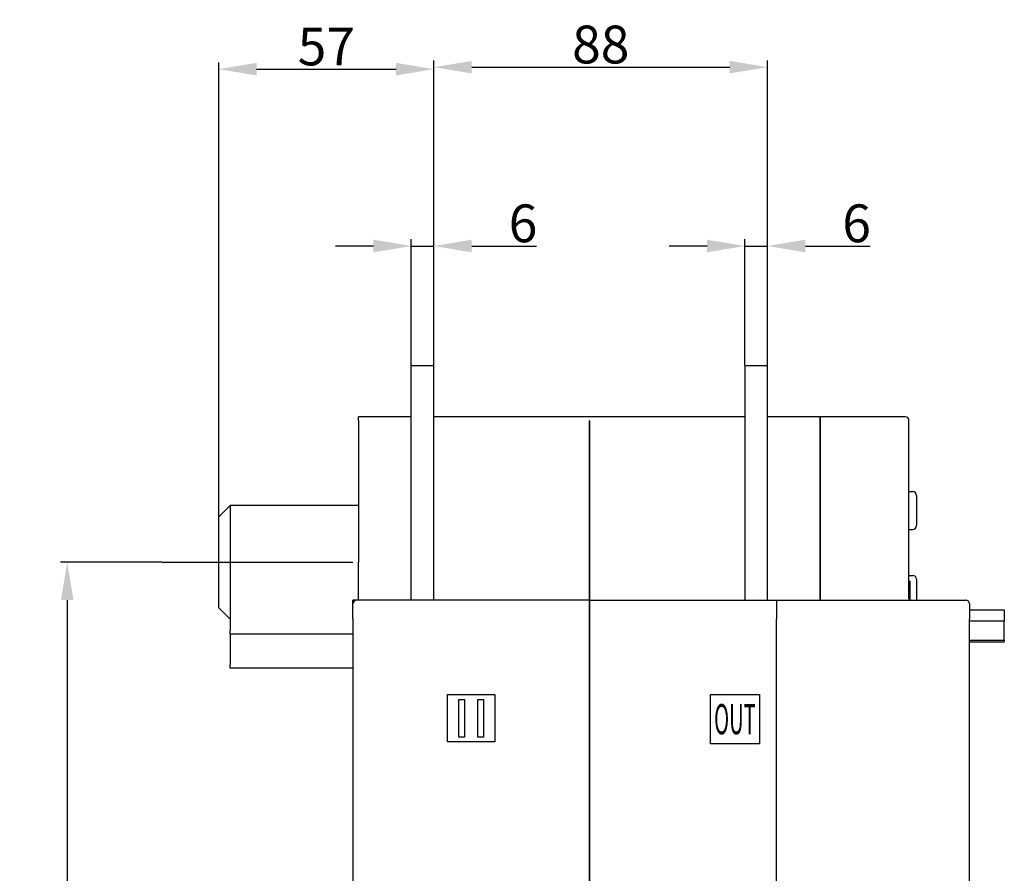
# Model space of a CAD drawing. Extents: x -224 to 1146, y 307 to 1519.
# Drawn here: x 871 to 1131, y 988 to 1214 of the extents above; entities that cross this region are included whole.
import ezdxf
from ezdxf.enums import TextEntityAlignment as Align

# ---------------------------------------------------------------- set-up
doc = ezdxf.new("R2010")
doc.units = 0
doc.header["$LTSCALE"] = 7
doc.linetypes.add('TRAZO_Y_PUNTO', pattern=[25.4, 12.7, -6.35, 0, -6.35])
doc.layers.get('0').update_dxf_attribs({"linetype": 'CONTINUOUS'})
doc.layers.get('Defpoints').update_dxf_attribs({"linetype": 'CONTINUOUS'})
doc.layers.add('COTAS', color=3, linetype='CONTINUOUS')
doc.layers.add('ejes', color=6, linetype='TRAZO_Y_PUNTO')
doc.styles.add('ISO8', font='ISOCP.SHX')
doc.dimstyles.new('FLECHA', dxfattribs={"dimscale": 0, "dimtxt": 10, "dimasz": 10, "dimexe": 1.8, "dimexo": 0.1, "dimgap": 1, "dimtad": 1, "dimdsep": 46, "dimtxsty": 'ISO8', "dimcen": 0, "dimadec": 0, "dimazin": 0, "dimtfac": 0.8, "dimtmove": 0, "dimatfit": 3, "dimfxl": 0, "dimtvp": 1, "dimtolj": 1, "dimarcsym": 0})

# ---------------------------------------------------------------- blocks, each defined once
blk = doc.blocks.new('*D11')
at = {"layer": 'COTAS', "color": 0, "lineweight": -2}
for p, q in [((908.31, 1070.51), (881.51, 1070.51)), ((883.31, 1060.51), (883.31, 765.51)), ((908.31, 755.51), (881.51, 755.51))]:
    blk.add_line(p, q, dxfattribs=at)
at = {"layer": 'COTAS', "color": 0}
for points in [[(881.65, 1060.51), (884.98, 1060.51), (883.31, 1070.51)], [(881.65, 765.51), (884.98, 765.51), (883.31, 755.51)]]:
    blk.add_solid(points, dxfattribs=at)
at = {"layer": 'Defpoints', "color": 0}
for p in [(908.41, 1070.51), (883.31, 755.51), (908.41, 755.51)]:
    blk.add_point(p, dxfattribs=at)
at = {"layer": 'COTAS', "color": 0, "insert": (877.31, 913.01), "char_height": 10, "attachment_point": 5, "rotation": 90, "style": 'ISO8'}
blk.add_mtext('\\A1;315', dxfattribs=at)
blk = doc.blocks.new('*D12')
at = {"layer": 'COTAS', "color": 0, "lineweight": -2}
for p, q in [((923.37, 1082.61), (923.37, 1202.77)), ((980.27, 1122.66), (980.27, 1202.77)), ((933.37, 1200.97), (970.27, 1200.97))]:
    blk.add_line(p, q, dxfattribs=at)
at = {"layer": 'COTAS', "color": 0}
for points in [[(933.37, 1202.64), (933.37, 1199.3), (923.37, 1200.97)], [(970.27, 1202.64), (970.27, 1199.3), (980.27, 1200.97)]]:
    blk.add_solid(points, dxfattribs=at)
at = {"layer": 'Defpoints', "color": 0}
for p in [(980.27, 1200.97), (980.27, 1122.56), (923.37, 1082.51)]:
    blk.add_point(p, dxfattribs=at)
at = {"layer": 'COTAS', "color": 0, "insert": (951.82, 1206.97), "char_height": 10, "attachment_point": 5, "style": 'ISO8'}
blk.add_mtext('\\A1;57', dxfattribs=at)
blk = doc.blocks.new('*D13')
at = {"layer": 'COTAS', "color": 0, "lineweight": -2}
for p, q in [((980.27, 1122.66), (980.27, 1203.29)), ((1068.47, 1122.66), (1068.47, 1203.29)), ((990.27, 1201.49), (1058.47, 1201.49))]:
    blk.add_line(p, q, dxfattribs=at)
at = {"layer": 'COTAS', "color": 0}
for points in [[(990.27, 1203.16), (990.27, 1199.83), (980.27, 1201.49)], [(1058.47, 1203.16), (1058.47, 1199.83), (1068.47, 1201.49)]]:
    blk.add_solid(points, dxfattribs=at)
at = {"layer": 'Defpoints', "color": 0}
for p in [(1068.47, 1201.49), (980.27, 1122.56), (1068.47, 1122.56)]:
    blk.add_point(p, dxfattribs=at)
at = {"layer": 'COTAS', "color": 0, "insert": (1024.37, 1207.49), "char_height": 10, "attachment_point": 5, "style": 'ISO8'}
blk.add_mtext('\\A1;88', dxfattribs=at)
blk = doc.blocks.new('*D14')
at = {"layer": 'COTAS', "color": 0, "lineweight": -2}
for p, q in [((974.27, 1122.66), (974.27, 1155.98)), ((980.27, 1122.66), (980.27, 1155.98)), ((964.27, 1154.18), (954.27, 1154.18)), ((974.27, 1154.18), (980.27, 1154.18)), ((990.27, 1154.18), (1007.36, 1154.18))]:
    blk.add_line(p, q, dxfattribs=at)
at = {"layer": 'COTAS', "color": 0}
for points in [[(964.27, 1155.85), (964.27, 1152.51), (974.27, 1154.18)], [(990.27, 1155.85), (990.27, 1152.51), (980.27, 1154.18)]]:
    blk.add_solid(points, dxfattribs=at)
at = {"layer": 'Defpoints', "color": 0}
for p in [(980.27, 1154.18), (974.27, 1122.56), (980.27, 1122.56)]:
    blk.add_point(p, dxfattribs=at)
at = {"layer": 'COTAS', "color": 0, "insert": (1003.82, 1160.18), "char_height": 10, "attachment_point": 5, "style": 'ISO8'}
blk.add_mtext('\\A1;6', dxfattribs=at)
blk = doc.blocks.new('*D15')
at = {"layer": 'COTAS', "color": 0, "lineweight": -2}
for p, q in [((1062.47, 1122.66), (1062.47, 1155.98)), ((1068.47, 1122.66), (1068.47, 1155.98)), ((1052.47, 1154.18), (1042.47, 1154.18)), ((1062.47, 1154.18), (1068.47, 1154.18)), ((1078.47, 1154.18), (1095.56, 1154.18))]:
    blk.add_line(p, q, dxfattribs=at)
at = {"layer": 'COTAS', "color": 0}
for points in [[(1052.47, 1155.85), (1052.47, 1152.51), (1062.47, 1154.18)], [(1078.47, 1155.85), (1078.47, 1152.51), (1068.47, 1154.18)]]:
    blk.add_solid(points, dxfattribs=at)
at = {"layer": 'Defpoints', "color": 0}
for p in [(1068.47, 1154.18), (1062.47, 1122.56), (1068.47, 1122.56)]:
    blk.add_point(p, dxfattribs=at)
at = {"layer": 'COTAS', "color": 0, "insert": (1092.02, 1160.18), "char_height": 10, "attachment_point": 5, "style": 'ISO8'}
blk.add_mtext('\\A1;6', dxfattribs=at)

msp = doc.modelspace()

# ---------------------------------------------------------------- linework, layer by layer
for p, q in [((974.268, 1060.506), (974.268, 1122.556)), ((974.268, 1122.556), (980.268, 1122.556)), ((980.268, 1060.506), (980.268, 1122.556)), ((1062.468, 1122.556), (1068.468, 1122.556)), ((1062.468, 1122.556), (1062.468, 1060.506)), ((1068.468, 1060.506), (1068.468, 1122.556)), ((960.368, 1108.006), (960.368, 1109.006)), ((974.268, 1109.006), (960.368, 1109.006)), ((1021.368, 1109.006), (980.268, 1109.006)), ((1062.468, 1109.006), (1021.368, 1109.006)), ((1082.368, 1109.006), (1068.468, 1109.006)), ((1082.368, 1109.006), (1082.368, 1108.006)), ((1082.368, 1108.006), (1082.368, 1109.006)), ((1104.868, 1109.006), (1082.368, 1109.006)), ((960.368, 1108.006), (960.368, 1085.506)), ((1021.368, 1061.506), (1021.368, 1108.006)), ((1021.368, 1108.006), (1021.368, 1061.506)), ((1082.368, 1061.506), (1082.368, 1108.006)), ((1082.368, 1108.006), (1082.368, 1061.506)), ((1105.868, 1060.832), (1105.868, 1108.006)), ((1105.868, 1089.206), (1106.868, 1089.206)), ((1107.868, 1088.206), (1107.868, 1080.206)), ((923.368, 1082.506), (926.368, 1085.506)), ((926.368, 1085.506), (926.368, 1070.506)), ((960.368, 1085.506), (926.368, 1085.506)), ((960.368, 1085.506), (960.368, 1070.506)), ((923.368, 1058.506), (923.368, 1082.506)), ((1105.868, 1079.206), (1106.868, 1079.206)), ((926.368, 1070.506), (926.368, 1052.506)), ((960.368, 1060.506), (960.368, 1070.506)), ((1105.868, 1067.006), (1106.868, 1067.006)), ((1105.868, 1065.494), (1106.068, 1065.494)), ((1106.068, 1065.494), (1106.068, 1060.521)), ((1107.868, 1066.006), (1107.868, 1060.506)), ((959.868, 1060.506), (958.868, 1060.506)), ((958.868, 1059.506), (958.868, 1060.506)), ((958.868, 1055.506), (958.868, 1059.506)), ((1021.368, 1060.506), (959.868, 1060.506)), ((1021.368, 1060.506), (1021.368, 1061.506)), ((1021.368, 1061.506), (1021.368, 1060.506)), ((1021.368, 1055.506), (1021.368, 1060.506)), ((1021.368, 1060.506), (1021.368, 1055.506)), ((1021.368, 1060.506), (1070.868, 1060.506)), ((1070.868, 1060.506), (1070.868, 1055.506)), ((1070.868, 1060.506), (1070.868, 1055.506)), ((1070.868, 1060.506), (1120.868, 1060.506)), ((1082.368, 1060.506), (1082.368, 1061.506)), ((1082.368, 1061.506), (1082.368, 1060.506)), ((1121.868, 1059.506), (1121.868, 1055.506)), ((923.368, 1058.506), (926.366, 1055.508)), ((1121.868, 1057.894), (1131.068, 1057.894)), ((1131.068, 1057.894), (1131.068, 1054.994)), ((958.868, 1055.506), (958.868, 770.506)), ((1021.368, 1055.506), (1021.368, 770.506)), ((1021.368, 717.006), (1021.368, 1055.506)), ((1070.868, 770.506), (1070.868, 1055.506)), ((1070.868, 770.506), (1070.868, 1055.506)), ((1121.868, 770.506), (1121.868, 1055.506)), ((1121.868, 1054.994), (1131.068, 1054.994)), ((1131.068, 1053.735), (1131.068, 1054.994)), ((926.368, 1051.506), (926.368, 1052.506)), ((1131.068, 1049.889), (1131.068, 1053.735)), ((926.368, 1051.506), (926.368, 1043.506)), ((958.868, 1051.506), (926.368, 1051.506)), ((1121.868, 1049.889), (1131.068, 1049.889)), ((1121.868, 1049.494), (1131.068, 1049.494)), ((1131.068, 1049.889), (1131.068, 1049.494)), ((926.368, 1042.506), (926.368, 1043.506)), ((958.868, 1042.506), (926.368, 1042.506)), ((983.868, 1023.006), (983.868, 1035.506)), ((983.868, 1035.506), (996.368, 1035.506)), ((986.868, 1034.256), (988.368, 1034.256)), ((986.868, 1024.256), (986.868, 1034.256)), ((986.868, 1024.256), (986.868, 1034.256)), ((986.868, 1034.256), (988.368, 1034.256)), ((988.368, 1034.256), (988.368, 1024.256)), ((988.368, 1034.256), (988.368, 1024.256)), ((991.868, 1034.256), (993.368, 1034.256)), ((991.868, 1024.256), (991.868, 1034.256)), ((991.868, 1024.256), (991.868, 1034.256)), ((991.868, 1034.256), (993.368, 1034.256)), ((993.368, 1034.256), (993.368, 1024.256)), ((993.368, 1034.256), (993.368, 1024.256)), ((996.368, 1035.506), (996.368, 1023.006)), ((1053.347, 1035.506), (1066.347, 1035.506)), ((1053.347, 1022.506), (1053.347, 1035.506)), ((1066.347, 1035.506), (1066.347, 1022.506)), ((988.368, 1024.256), (986.868, 1024.256)), ((988.368, 1024.256), (986.868, 1024.256)), ((993.368, 1024.256), (991.868, 1024.256)), ((993.368, 1024.256), (991.868, 1024.256)), ((996.368, 1023.006), (983.868, 1023.006)), ((1066.347, 1022.506), (1053.347, 1022.506))]:
    msp.add_line(p, q)
for centre, start, end in [((1104.868, 1108.006), 0, 90), ((1106.868, 1088.206), 0, 90), ((1106.868, 1080.206), 270, 0), ((1106.868, 1066.006), 0, 90), ((959.868, 1059.506), 90, 180), ((1120.868, 1059.506), 0, 90)]:
    msp.add_arc(centre, 1, start, end)
for points, knots in [([(1105.868, 1060.832), (1105.869, 1060.811), (1105.872, 1060.787), (1105.877, 1060.762), (1105.885, 1060.736), (1105.899, 1060.7), (1105.917, 1060.665), (1105.94, 1060.632), (1105.968, 1060.6), (1106, 1060.57), (1106.027, 1060.549), (1106.056, 1060.529), (1106.071, 1060.519)], [0, 0, 0.06276095, 0.12552191, 0.18828286, 0.25104382, 0.33641734, 0.42179087, 0.5071644, 0.59253792, 0.67791145, 0.7385069, 0.79910234, 0.82868497, 0.82868497]), ([(1106.033, 1060.527), (1106.033, 1060.527), (1106.036, 1060.526), (1106.041, 1060.525), (1106.048, 1060.523), (1106.058, 1060.522), (1106.07, 1060.519), (1106.084, 1060.517), (1106.1, 1060.515), (1106.127, 1060.512), (1106.155, 1060.509), (1106.181, 1060.507), (1106.201, 1060.506), (1106.202, 1060.506)], [1.22447409, 1.22447409, 1.23803914, 1.26053093, 1.28422242, 1.30791391, 1.3316054, 1.35786209, 1.38411879, 1.41037548, 1.45467728, 1.49897907, 1.54328086, 1.58329008, 1.58708904, 1.58708904])]:
    msp.add_open_spline(points, degree=1, knots=knots)
msp.add_rational_spline([(926.366, 1055.508), (926.366, 1055.508), (926.368, 1055.508)], [1.00006833475, 1.00006833475, 1], degree=2)
at = {"layer": 'ejes'}
msp.add_line((908.408, 1070.506), (958.868, 1070.506), dxfattribs=at)

# ---------------------------------------------------------------- texts
at = {"style": 'ISO8', "width": 0.611111}
msp.add_text('OUT', height=8, dxfattribs=at).set_placement((1054.347, 1025.006), (1065.347, 1025.006), align=Align.FIT)

# ---------------------------------------------------------------- dimensions: what is measured, and where the dimension line sits
at = {"layer": 'COTAS'}
for base, p1, p2, override, picture, middle in [((980.268, 1200.97), (923.368, 1082.506), (980.268, 1122.556), {"dimscale": 1, "dimdec": 0}, '*D12', (951.818, 1206.97)), ((1068.468, 1201.492), (980.268, 1122.556), (1068.468, 1122.556), {"dimscale": 1, "dimdec": 0}, '*D13', (1024.368, 1207.492)), ((980.268, 1154.18), (974.268, 1122.556), (980.268, 1122.556), {"dimscale": 1}, '*D14', (1003.815, 1160.18)), ((1068.468, 1154.18), (1062.468, 1122.556), (1068.468, 1122.556), {"dimscale": 1}, '*D15', (1092.015, 1160.18))]:
    dim = msp.add_linear_dim(base=base, p1=p1, p2=p2, dimstyle='FLECHA', override=override, dxfattribs=at)
    dim.commit()
    dim.dimension.update_dxf_attribs({"geometry": picture, "text_midpoint": middle})
dim = msp.add_linear_dim(base=(883.314, 755.506), p1=(908.408, 1070.506), p2=(908.408, 755.506), angle=90, dimstyle='FLECHA', override={"dimscale": 1}, dxfattribs=at)
dim.commit()
dim.dimension.update_dxf_attribs({"geometry": '*D11', "text_midpoint": (877.314, 913.006)})

doc.saveas('drawing.dxf')
